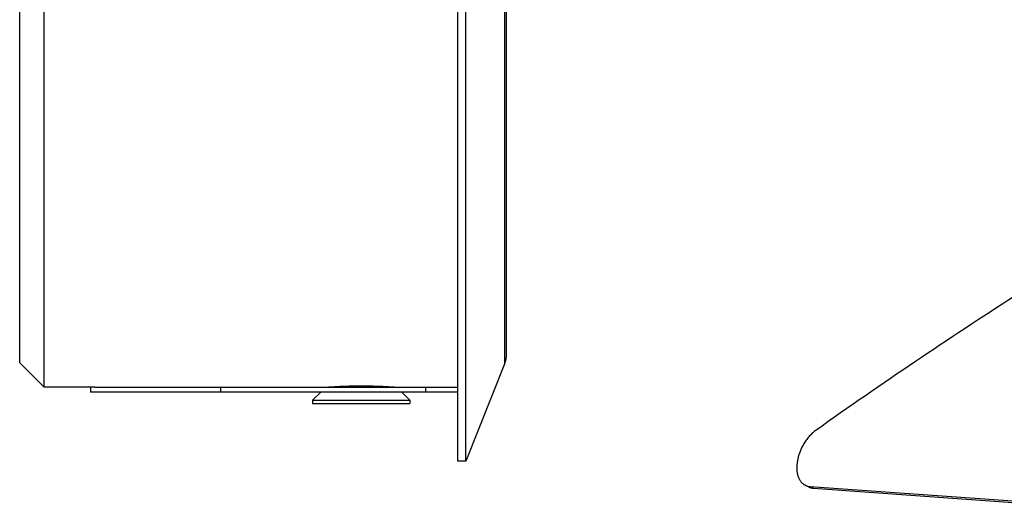
# Model space of a CAD drawing. Extents: x 10 to 287, y 10 to 200.
# Drawn here: x 131 to 191, y 105 to 135 of the extents above; entities that cross this region are included whole.
import ezdxf

# ---------------------------------------------------------------- set-up
doc = ezdxf.new("R2010")
doc.units = 0
doc.header["$LTSCALE"] = 16.335
for name, color, linetype in [('02___PRT_ALL_AXES', 7, 'CONTINUOUS'), ('3_ALL_AXES', 7, 'CONTINUOUS'), ('7_ALL_FEATURES', 7, 'CONTINUOUS')]:
    doc.layers.add(name, color=color, linetype=linetype)

msp = doc.modelspace()

# ---------------------------------------------------------------- linework, layer by layer
at = {"layer": '02___PRT_ALL_AXES', "color": 7, "linetype": 'CONTINUOUS'}
for p, q in [((157.728, 108.244), (157.728, 177.844)), ((158.228, 108.244), (158.228, 177.844)), ((160.622, 114.278), (158.228, 108.244)), ((135.355, 112.794), (132.228, 112.794)), ((158.228, 108.244), (157.728, 108.244))]:
    msp.add_line(p, q, dxfattribs=at)
at = {"layer": '3_ALL_AXES', "color": 7, "linetype": 'CONTINUOUS'}
for p, q in [((149.278, 112.494), (148.778, 111.994)), ((149.583, 112.798), (149.578, 112.794)), ((153.974, 112.798), (153.978, 112.794)), ((154.278, 112.494), (154.778, 111.994)), ((148.778, 111.994), (154.778, 111.994)), ((148.778, 111.994), (148.778, 111.794)), ((148.778, 111.794), (154.778, 111.794)), ((154.778, 111.994), (154.778, 111.794))]:
    msp.add_line(p, q, dxfattribs=at)
at = {"layer": '7_ALL_FEATURES', "color": 7, "linetype": 'CONTINUOUS'}
for p, q in [((132.228, 112.794), (132.228, 173.294)), ((130.728, 114.294), (130.728, 171.794)), ((160.728, 114.831), (160.728, 171.257)), ((130.728, 114.294), (132.228, 112.794)), ((135.101, 112.794), (135.101, 112.494)), ((135.355, 112.794), (157.728, 112.794)), ((179.347, 106.657), (179.135, 106.763)), ((179.644, 106.578), (197.867, 105.282))]:
    msp.add_line(p, q, dxfattribs=at)
at = {"layer": '7_ALL_FEATURES', "color": 9, "linetype": 'CONTINUOUS'}
for p, q in [((160.622, 114.278), (160.622, 171.811)), ((143.101, 112.794), (143.101, 112.494)), ((155.728, 112.794), (155.728, 112.494)), ((179.432, 106.684), (179.644, 106.578))]:
    msp.add_line(p, q, dxfattribs=at)
at = {"layer": '7_ALL_FEATURES', "color": 3, "linetype": 'CONTINUOUS'}
for p, q in [((157.728, 112.494), (135.101, 112.494)), ((179.432, 106.684), (197.967, 105.366))]:
    msp.add_line(p, q, dxfattribs=at)
at = {"layer": '7_ALL_FEATURES', "color": 7, "linetype": 'CONTINUOUS'}
msp.add_arc((159.228, 114.831), 1.5, 338.35556, 360, dxfattribs=at)
at = {"layer": '7_ALL_FEATURES', "color": 3, "linetype": 'CONTINUOUS'}
for points, knots in [([(204.446, 125.915), (200.263, 123.522), (194.04, 119.746), (185.884, 114.387), (181.82, 111.577), (179.793, 110.141)], [0, 0, 0, 0, 0.493826, 0.745396, 1, 1, 1, 1]), ([(179.793, 110.141), (179.724, 110.093), (179.59, 109.985), (179.403, 109.798), (179.229, 109.587), (179.071, 109.355), (178.933, 109.106), (178.816, 108.847), (178.724, 108.581), (178.659, 108.315), (178.621, 108.053), (178.611, 107.802), (178.63, 107.565), (178.678, 107.348), (178.753, 107.155), (178.84, 107.015), (178.921, 106.92), (178.987, 106.859), (179.058, 106.806), (179.109, 106.777), (179.135, 106.763)], [0, 0, 0, 0, 0.063962, 0.131201, 0.201052, 0.272718, 0.345322, 0.417942, 0.489655, 0.559582, 0.626922, 0.691005, 0.751342, 0.807679, 0.860072, 0.908943, 0.932337, 0.955199, 0.977694, 1, 1, 1, 1]), ([(179.135, 106.763), (179.181, 106.741), (179.278, 106.704), (179.38, 106.687), (179.432, 106.684)], [0, 0, 0, 0, 0.493849, 1, 1, 1, 1])]:
    msp.add_open_spline(points, degree=3, knots=knots, dxfattribs=at)
at = {"layer": '7_ALL_FEATURES', "color": 7, "linetype": 'CONTINUOUS'}
for points, knots in [([(149.528, 112.794), (149.528, 112.794), (149.529, 112.794), (149.529, 112.794), (149.53, 112.794), (149.531, 112.794), (149.533, 112.794), (149.536, 112.795), (149.54, 112.795), (149.546, 112.796), (149.554, 112.796), (149.563, 112.797), (149.574, 112.798), (149.586, 112.799), (149.604, 112.8), (149.631, 112.802), (149.666, 112.805), (149.707, 112.808), (149.754, 112.811), (149.805, 112.815), (149.86, 112.819), (149.944, 112.824), (150.059, 112.831), (150.209, 112.84), (150.374, 112.849), (150.551, 112.857), (150.739, 112.865), (150.936, 112.871), (151.14, 112.877), (151.422, 112.882), (151.635, 112.884), (151.778, 112.884)], [0, 0, 0, 0, 0.000079, 0.000314, 0.000706, 0.001256, 0.001962, 0.002824, 0.005018, 0.007836, 0.011276, 0.015335, 0.02001, 0.025296, 0.031191, 0.044786, 0.060751, 0.079037, 0.099588, 0.12234, 0.147224, 0.174165, 0.23389, 0.30082, 0.374199, 0.453231, 0.537099, 0.624975, 0.716038, 0.809482, 1, 1, 1, 1]), ([(151.778, 112.884), (151.921, 112.884), (152.203, 112.882), (152.551, 112.874), (152.818, 112.865), (153.006, 112.857), (153.183, 112.849), (153.348, 112.84), (153.498, 112.831), (153.631, 112.823), (153.732, 112.816), (153.803, 112.811), (153.849, 112.808), (153.89, 112.805), (153.926, 112.802), (153.956, 112.8), (153.982, 112.798), (153.999, 112.796), (154.01, 112.796), (154.017, 112.795), (154.021, 112.795), (154.025, 112.794), (154.027, 112.794), (154.027, 112.794), (154.028, 112.794), (154.028, 112.794)], [0, 0, 0, 0, 0.190722, 0.375181, 0.46304, 0.546888, 0.625901, 0.699262, 0.766175, 0.825884, 0.877695, 0.900441, 0.920986, 0.939267, 0.955227, 0.968818, 0.979996, 0.988727, 0.992166, 0.994983, 0.997177, 0.998745, 0.999294, 0.999686, 1, 1, 1, 1]), ([(179.347, 106.657), (179.393, 106.635), (179.49, 106.598), (179.592, 106.581), (179.644, 106.578)], [0, 0, 0, 0, 0.493849, 1, 1, 1, 1])]:
    msp.add_open_spline(points, degree=3, knots=knots, dxfattribs=at)

doc.saveas('drawing.dxf')
